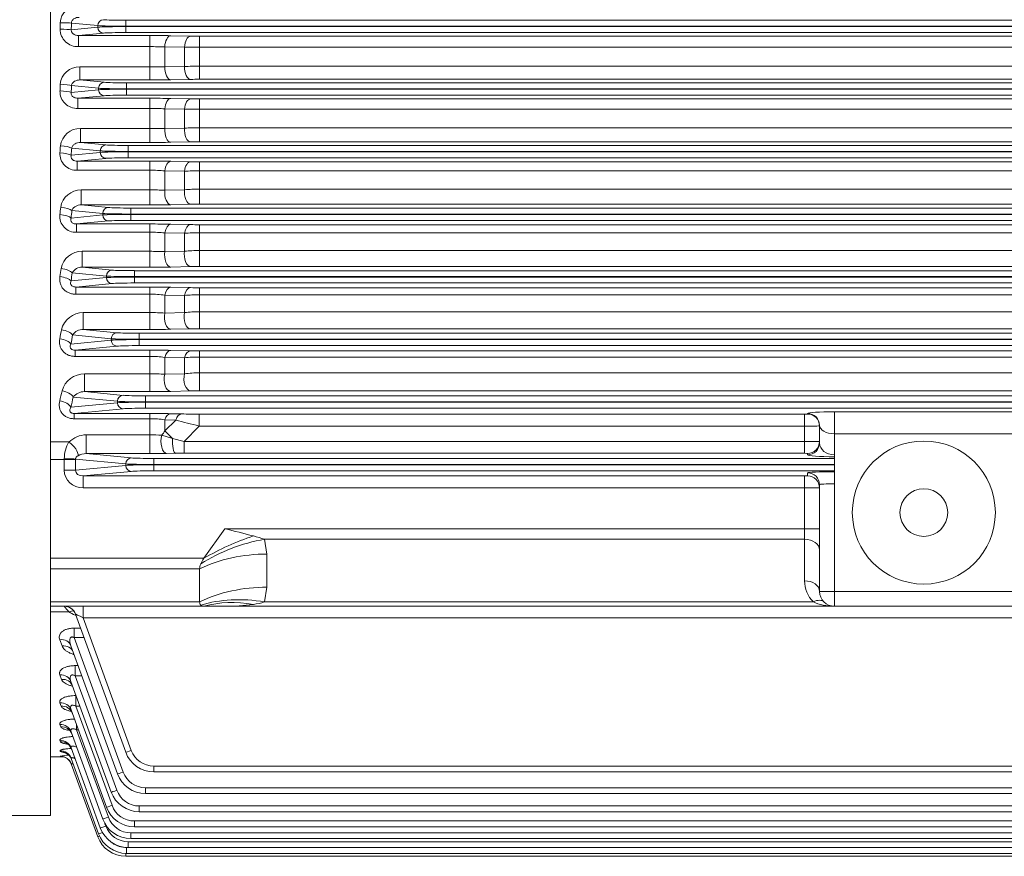
# Model space of a CAD drawing. Units: millimetres. Extents: x 45507 to 49368, y -626 to 2104.
# Drawn here: x 46138 to 46468, y 499 to 779 of the extents above; entities that cross this region are included whole.
import ezdxf

# ---------------------------------------------------------------- set-up
doc = ezdxf.new("R2010")
doc.units = ezdxf.units.MM
doc.header["$LTSCALE"] = 5
doc.layers.add('OUTLINE', color=3, linetype='CONTINUOUS', lineweight=20)

msp = doc.modelspace()

# ---------------------------------------------------------------- linework, layer by layer
at = {"layer": 'OUTLINE'}
for p, q in [((46148.46, 1070.76), (46148.46, 512.31)), ((46155.4, 775.86), (46164.29, 776.71)), ((46164.29, 777.22), (46155.43, 778.07)), ((46164.29, 776.71), (46164.29, 777.22)), ((46173.69, 779.03), (46173.69, 774.9)), ((46173.69, 779.03), (46675.23, 779.03)), ((46675.23, 777.03), (46173.69, 777.03)), ((46173.69, 776.89), (46675.23, 776.89)), ((46166.17, 774.71), (46157.83, 773.91)), ((46157.83, 773.91), (46181.78, 773.91)), ((46157.83, 770.18), (46157.83, 773.91)), ((46675.23, 774.9), (46173.69, 774.9)), ((46181.78, 759), (46181.78, 773.91)), ((46188.78, 773.85), (46195.4, 773.71)), ((46198.4, 773.68), (46650.52, 773.68)), ((46198.4, 759.23), (46198.4, 773.68)), ((46181.78, 770.18), (46157.83, 770.18)), ((46186.78, 770.09), (46186.78, 763.39)), ((46193.4, 769.96), (46186.78, 770.09)), ((46193.4, 763.53), (46193.4, 769.96)), ((46650.52, 769.97), (46198.4, 769.97)), ((46158.26, 763.37), (46181.78, 763.37)), ((46158.26, 759), (46158.26, 763.37)), ((46186.78, 763.39), (46193.4, 763.53)), ((46198.4, 763.61), (46650.52, 763.61)), ((46164.57, 756.22), (46155.48, 757.09)), ((46158.26, 759), (46166.45, 758.21)), ((46181.78, 759), (46158.26, 759)), ((46173.96, 753.9), (46173.96, 758.03)), ((46173.96, 758.03), (46674.96, 758.03)), ((46195.4, 759.2), (46188.78, 759.07)), ((46650.52, 759.23), (46198.4, 759.23)), ((46155.38, 754.83), (46164.57, 755.71)), ((46166.45, 753.71), (46157.63, 752.87)), ((46164.57, 755.71), (46164.57, 756.22)), ((46674.96, 756.03), (46173.96, 756.03)), ((46173.96, 755.89), (46674.96, 755.89)), ((46674.96, 753.9), (46173.96, 753.9)), ((46157.63, 752.87), (46181.78, 752.87)), ((46157.63, 752.87), (46157.63, 749.46)), ((46181.78, 738.03), (46181.78, 752.87)), ((46188.78, 752.8), (46195.4, 752.66)), ((46198.4, 738.26), (46198.4, 752.64)), ((46198.4, 752.64), (46650.52, 752.64)), ((46181.78, 749.46), (46157.63, 749.46)), ((46186.78, 749.32), (46186.78, 742.7)), ((46193.4, 749.2), (46186.78, 749.32)), ((46193.4, 742.85), (46193.4, 749.2)), ((46650.52, 749.25), (46198.4, 749.25)), ((46158.49, 742.73), (46181.78, 742.73)), ((46158.49, 738.03), (46158.49, 742.73)), ((46186.78, 742.7), (46193.4, 742.85)), ((46198.4, 742.97), (46650.52, 742.97)), ((46158.49, 738.03), (46167, 737.21)), ((46181.78, 738.03), (46158.49, 738.03)), ((46174.52, 737.03), (46674.4, 737.03)), ((46174.52, 732.9), (46174.52, 737.03)), ((46195.4, 738.23), (46188.78, 738.1)), ((46650.52, 738.26), (46198.4, 738.26)), ((46155.36, 733.77), (46165.12, 734.71)), ((46165.12, 735.22), (46155.54, 736.14)), ((46165.12, 734.71), (46165.12, 735.22)), ((46674.4, 735.03), (46174.52, 735.03)), ((46174.52, 734.89), (46674.4, 734.89)), ((46167, 732.71), (46157.42, 731.79)), ((46157.42, 731.79), (46181.78, 731.79)), ((46157.42, 731.79), (46157.42, 728.71)), ((46674.4, 732.9), (46174.52, 732.9)), ((46181.78, 717.09), (46181.78, 731.79)), ((46188.78, 731.72), (46195.4, 731.59)), ((46198.4, 717.32), (46198.4, 731.56)), ((46198.4, 731.56), (46650.52, 731.56)), ((46181.78, 728.71), (46157.42, 728.71)), ((46186.78, 728.53), (46186.78, 722.05)), ((46193.4, 728.41), (46186.78, 728.53)), ((46193.4, 722.19), (46193.4, 728.41)), ((46650.52, 728.51), (46198.4, 728.51)), ((46158.76, 722.11), (46181.78, 722.11)), ((46158.76, 717.09), (46158.76, 722.11)), ((46186.78, 722.05), (46193.4, 722.19)), ((46198.4, 722.36), (46650.52, 722.36)), ((46158.76, 717.09), (46167.87, 716.21)), ((46181.78, 717.09), (46158.76, 717.09)), ((46195.4, 717.29), (46188.78, 717.16)), ((46650.52, 717.32), (46198.4, 717.32)), ((46155.34, 712.69), (46165.99, 713.71)), ((46165.99, 714.22), (46155.61, 715.21)), ((46165.99, 713.71), (46165.99, 714.22)), ((46175.39, 716.03), (46673.53, 716.03)), ((46175.39, 711.9), (46175.39, 716.03)), ((46673.53, 714.03), (46175.39, 714.03)), ((46175.39, 713.89), (46673.53, 713.89)), ((46167.87, 711.71), (46157.21, 710.69)), ((46157.21, 710.69), (46181.78, 710.69)), ((46157.21, 710.69), (46157.21, 707.94)), ((46673.53, 711.9), (46175.39, 711.9)), ((46181.78, 696.18), (46181.78, 710.69)), ((46188.78, 710.62), (46195.4, 710.48)), ((46198.4, 696.41), (46198.4, 710.45)), ((46198.4, 710.45), (46650.52, 710.45)), ((46181.78, 707.94), (46157.21, 707.94)), ((46186.78, 707.71), (46186.78, 701.42)), ((46193.4, 707.58), (46186.78, 707.71)), ((46193.4, 701.57), (46193.4, 707.58)), ((46650.52, 707.73), (46198.4, 707.73)), ((46159.06, 701.52), (46181.78, 701.52)), ((46159.06, 696.18), (46159.06, 701.52)), ((46186.78, 701.42), (46193.4, 701.57)), ((46198.4, 701.79), (46650.52, 701.79)), ((46167.2, 693.22), (46155.72, 694.32)), ((46159.06, 696.18), (46169.08, 695.21)), ((46181.78, 696.18), (46159.06, 696.18)), ((46176.6, 695.03), (46672.32, 695.03)), ((46176.6, 690.9), (46176.6, 695.03)), ((46195.4, 696.38), (46188.78, 696.24)), ((46650.52, 696.41), (46198.4, 696.41)), ((46155.33, 691.57), (46167.2, 692.71)), ((46169.08, 690.71), (46156.97, 689.55)), ((46167.2, 692.71), (46167.2, 693.22)), ((46672.32, 693.03), (46176.6, 693.03)), ((46176.6, 692.89), (46672.32, 692.89)), ((46672.32, 690.9), (46176.6, 690.9)), ((46156.97, 689.55), (46181.78, 689.55)), ((46156.97, 689.55), (46156.97, 687.12)), ((46181.78, 675.3), (46181.78, 689.55)), ((46188.78, 689.48), (46195.4, 689.33)), ((46198.4, 675.54), (46198.4, 689.3)), ((46198.4, 689.3), (46650.52, 689.3)), ((46181.78, 687.12), (46156.97, 687.12)), ((46186.78, 686.85), (46186.78, 680.82)), ((46193.4, 686.73), (46186.78, 686.85)), ((46193.4, 680.98), (46193.4, 686.73)), ((46650.52, 686.92), (46198.4, 686.92)), ((46159.42, 680.96), (46181.78, 680.96)), ((46159.42, 675.3), (46159.42, 680.96)), ((46186.78, 680.82), (46193.4, 680.98)), ((46198.4, 681.25), (46650.52, 681.25)), ((46159.42, 675.3), (46170.7, 674.21)), ((46181.78, 675.3), (46159.42, 675.3)), ((46178.21, 674.03), (46670.71, 674.03)), ((46178.21, 669.9), (46178.21, 674.03)), ((46195.4, 675.51), (46188.78, 675.37)), ((46650.52, 675.54), (46198.4, 675.54)), ((46155.31, 670.41), (46168.82, 671.71)), ((46168.82, 672.22), (46155.86, 673.46)), ((46168.82, 671.71), (46168.82, 672.22)), ((46670.71, 672.03), (46178.21, 672.03)), ((46178.21, 671.89), (46670.71, 671.89)), ((46170.7, 669.71), (46156.71, 668.37)), ((46156.71, 668.37), (46181.78, 668.37)), ((46156.71, 668.37), (46156.71, 666.27)), ((46670.71, 669.9), (46178.21, 669.9)), ((46181.78, 654.46), (46181.78, 668.37)), ((46188.78, 668.29), (46195.4, 668.14)), ((46198.4, 654.71), (46198.4, 668.11)), ((46198.4, 668.11), (46650.52, 668.11)), ((46181.78, 666.27), (46156.71, 666.27)), ((46186.78, 665.95), (46186.78, 660.26)), ((46193.4, 665.82), (46186.78, 665.95)), ((46193.4, 660.44), (46193.4, 665.82)), ((46650.52, 666.06), (46198.4, 666.06)), ((46198.4, 660.75), (46650.52, 660.75)), ((46159.85, 660.44), (46181.78, 660.44)), ((46159.85, 654.46), (46159.85, 660.44)), ((46186.78, 660.26), (46193.4, 660.44)), ((46159.85, 654.46), (46172.8, 653.21)), ((46181.78, 654.46), (46159.85, 654.46)), ((46195.4, 654.68), (46188.78, 654.53)), ((46650.52, 654.71), (46198.4, 654.71)), ((46170.93, 651.22), (46156.05, 652.64)), ((46170.93, 650.71), (46170.93, 651.22)), ((46180.32, 648.9), (46180.32, 653.03)), ((46180.32, 653.03), (46668.6, 653.03)), ((46668.6, 651.03), (46180.32, 651.03)), ((46180.32, 650.89), (46668.6, 650.89)), ((46155.28, 649.21), (46170.93, 650.71)), ((46172.8, 648.71), (46156.4, 647.14)), ((46668.6, 648.9), (46180.32, 648.9)), ((46411.46, 582.46), (46411.46, 647.68)), ((46411.46, 647.68), (46471.46, 647.68)), ((46156.4, 647.14), (46181.78, 647.14)), ((46156.4, 647.14), (46156.4, 645.36)), ((46181.78, 645.36), (46156.4, 645.36)), ((46181.78, 633.67), (46181.78, 647.14)), ((46186.78, 645), (46186.78, 641.28)), ((46190.46, 644.93), (46186.78, 645)), ((46186.78, 641.28), (46190.46, 644.93)), ((46188.78, 647.06), (46192.46, 646.97)), ((46198.26, 646.91), (46401.46, 646.91)), ((46198.26, 642.91), (46198.26, 646.91)), ((46401.46, 633.77), (46401.46, 646.91)), ((46402.46, 646.94), (46402.46, 647.12)), ((46186.78, 641.28), (46189.35, 638.72)), ((46198.26, 642.91), (46193.23, 637.77)), ((46401.46, 642.91), (46198.26, 642.91)), ((46406.46, 637.23), (46406.46, 643.13)), ((46160.41, 639.97), (46181.78, 639.97)), ((46160.41, 633.67), (46160.41, 639.97)), ((46185.76, 639.84), (46189.35, 638.72)), ((46189.35, 638.72), (46193.23, 637.77)), ((46193.23, 637.77), (46401.46, 637.77)), ((46193.23, 633.77), (46193.23, 637.77)), ((46471.46, 640.31), (46411.46, 640.31)), ((46148.46, 637.56), (46154.61, 637.56)), ((46156.81, 631.69), (46148.46, 631.69)), ((46153.05, 628.09), (46153.05, 631.69)), ((46173.67, 630.22), (46156.81, 631.83)), ((46156.81, 631.69), (46156.81, 628.09)), ((46160.41, 633.67), (46175.55, 632.21)), ((46181.78, 633.67), (46160.41, 633.67)), ((46183.07, 632.03), (46411.46, 632.03)), ((46183.07, 632.03), (46183.07, 627.9)), ((46190.32, 633.76), (46187.35, 633.72)), ((46193.23, 633.77), (46190.32, 633.76)), ((46401.46, 633.77), (46193.23, 633.77)), ((46402.46, 633.23), (46402.46, 633.73)), ((46156.81, 628.09), (46153.05, 628.09)), ((46156.81, 628.09), (46173.67, 629.71)), ((46175.55, 627.71), (46159.36, 626.16)), ((46173.67, 629.71), (46173.67, 630.22)), ((46411.46, 630.03), (46183.07, 630.03)), ((46183.07, 629.89), (46411.46, 629.89)), ((46411.46, 627.9), (46183.07, 627.9)), ((46159.36, 626.16), (46401.46, 626.16)), ((46159.36, 626.16), (46159.36, 622.16)), ((46401.46, 591), (46401.46, 626.16)), ((46402.46, 626.19), (46402.46, 627.24)), ((46401.46, 622.16), (46159.36, 622.16)), ((46406.46, 587.46), (46406.46, 623.24)), ((46206.92, 608.45), (46199.92, 598.55)), ((46206.92, 608.45), (46406.46, 608.45)), ((46220.29, 604.92), (46221.07, 599.97)), ((46401.46, 604.92), (46220.29, 604.92)), ((46148.46, 598.55), (46199.92, 598.55)), ((46221.07, 599.97), (46221.07, 588.88)), ((46198.46, 595.02), (46148.46, 595.02)), ((46198.46, 595.02), (46198.46, 583.93)), ((46221.07, 588.88), (46220.29, 583.93)), ((46406.46, 587.46), (46476.46, 587.46)), ((46148.46, 583.93), (46198.46, 583.93)), ((46700.46, 582.46), (46148.46, 582.46)), ((46153.05, 582.46), (46153.05, 582.46)), ((46159.36, 578.6), (46159.36, 582.46)), ((46220.29, 583.93), (46404.39, 583.93)), ((46154.61, 580.56), (46148.46, 580.56)), ((46173.67, 533.51), (46156.81, 579.83)), ((46159.36, 578.6), (46175.55, 534.12)), ((46689.56, 578.6), (46159.36, 578.6)), ((46156.4, 575.12), (46158.52, 575.12)), ((46156.4, 571.94), (46156.4, 575.12)), ((46156.4, 571.94), (46172.8, 526.86)), ((46159.68, 571.94), (46156.4, 571.94)), ((46152.3, 569.15), (46151.52, 571.24)), ((46170.93, 526.25), (46155.28, 569.23)), ((46156.71, 562.54), (46157.72, 562.54)), ((46156.71, 559.15), (46156.71, 562.54)), ((46152.1, 557.94), (46151.55, 559.43)), ((46156.71, 559.15), (46170.7, 520.73)), ((46158.95, 559.15), (46156.71, 559.15)), ((46168.82, 520.12), (46155.31, 557.23)), ((46156.97, 552.49), (46157.03, 552.49)), ((46156.97, 548.95), (46156.97, 552.49)), ((46151.96, 548.99), (46151.57, 550.05)), ((46156.97, 548.95), (46169.08, 515.69)), ((46158.32, 548.95), (46156.97, 548.95)), ((46167.2, 515.08), (46155.33, 547.7)), ((46151.86, 542.07), (46151.58, 542.8)), ((46157.21, 540.99), (46157.21, 542.53)), ((46165.99, 511.09), (46155.34, 540.34)), ((46157.21, 540.99), (46167.87, 511.7)), ((46157.77, 540.99), (46157.21, 540.99)), ((46151.78, 537.01), (46151.6, 537.49)), ((46148.46, 531.96), (46152.78, 531.96)), ((46151.72, 533.72), (46151.62, 533.99)), ((46151.68, 532.13), (46151.64, 532.22)), ((46165.12, 508.12), (46155.36, 534.95)), ((46164.57, 506.15), (46155.38, 531.39)), ((46164.29, 505.17), (46155.4, 529.59)), ((46183.07, 528.86), (46665.85, 528.86)), ((46183.07, 526.93), (46183.07, 528.86)), ((46665.85, 526.93), (46183.07, 526.93)), ((46180.32, 521.6), (46668.6, 521.6)), ((46180.32, 521.6), (46180.32, 519.67)), ((46668.6, 519.67), (46180.32, 519.67)), ((46178.21, 515.47), (46670.71, 515.47)), ((46178.21, 515.47), (46178.21, 513.54)), ((45962.03, 512.31), (46148.46, 512.31)), ((46670.71, 513.54), (46178.21, 513.54)), ((46166.71, 509.53), (46167, 508.73)), ((46176.6, 510.43), (46672.32, 510.43)), ((46176.6, 510.43), (46176.6, 508.5)), ((46175.39, 506.44), (46673.53, 506.44)), ((46175.39, 506.44), (46175.39, 504.51)), ((46672.32, 508.5), (46176.6, 508.5)), ((46174.52, 503.47), (46674.4, 503.47)), ((46174.52, 503.47), (46174.52, 501.54)), ((46673.53, 504.51), (46175.39, 504.51)), ((46173.69, 498.59), (46173.69, 499.57)), ((46173.96, 501.5), (46674.96, 501.5)), ((46173.96, 501.5), (46173.96, 499.57)), ((46674.96, 499.57), (46173.96, 499.57)), ((46674.4, 501.54), (46174.52, 501.54)), ((46675.23, 498.59), (46173.69, 498.59))]:
    msp.add_line(p, q, dxfattribs=at)
for radius in [24, 8]:
    msp.add_circle((46441.46, 613.89), radius, dxfattribs=at)
for centre, radius, start, end in [((46157.82, 777.9), 6.15, 87.9458, 177.1078), ((46157.6, 776.14), 5.96, 180.9605, 272.228), ((46182, 424.87), 349.04, 88.8868, 90.0359), ((46198.33, 926.35), 152.67, 268.8983, 270.0242), ((46181.89, 650.12), 120.06, 87.6671, 90.0538), ((46198.28, -352.27), 1122.24, 89.99385, 90.24912), ((46158.06, 757.02), 6.36, 88.2153, 175.1291), ((46181.91, 1479.83), 716.45, 269.98969, 270.38955), ((46198.29, 614.12), 149.49, 89.9596, 91.8763), ((46181.93, 1116.57), 357.57, 269.9759, 271.0976), ((46198.3, 609.11), 150.11, 89.9642, 91.1093), ((46157.34, 755.18), 5.73, 178.5147, 272.8289), ((46182, 407.98), 344.88, 88.8734, 90.0364), ((46198.33, 903.43), 150.79, 268.8846, 270.0245), ((46181.89, 665.16), 84.3, 86.6772, 90.0773), ((46198.25, 537.94), 211.31, 89.9609, 91.3168), ((46158.33, 736.13), 6.6, 88.5776, 173.0722), ((46181.98, 267.07), 475.66, 89.4218, 90.0241), ((46198.29, 647.58), 95.39, 89.9376, 92.9421), ((46181.93, 1092.63), 354.6, 269.9756, 271.1068), ((46198.3, 589.43), 148.83, 89.9639, 91.1189), ((46157.11, 734.23), 5.52, 176.1415, 273.2243), ((46182, 393.51), 338.28, 88.8516, 90.0372), ((46198.33, 879.37), 147.81, 268.8621, 270.025), ((46181.89, 663.92), 64.79, 85.6752, 90.1008), ((46198.25, 611.63), 116.88, 89.9284, 92.3802), ((46158.65, 715.23), 6.88, 89.1054, 170.8305), ((46181.96, 542.06), 180.05, 88.4666, 90.0579), ((46198.3, 652.34), 70.03, 89.916, 94.0104), ((46181.93, 1066.24), 349.15, 269.9752, 271.124), ((46198.3, 570.86), 146.46, 89.9633, 91.137), ((46156.89, 713.26), 5.34, 173.7809, 273.4133), ((46182, 381.58), 329.11, 88.8197, 90.0384), ((46198.33, 854.11), 143.66, 268.8292, 270.0258), ((46181.89, 655.44), 52.49, 84.6592, 90.1243), ((46198.25, 626.79), 80.94, 89.8966, 93.4381), ((46158.98, 694.37), 7.15, 89.3536, 168.8123), ((46181.96, 589.8), 111.72, 87.5261, 90.0911), ((46198.3, 646.48), 55.31, 89.895, 95.0815), ((46158.89, 692.55), 3.63, 87.364, 150.818), ((46181.93, 1037.27), 341.09, 269.9745, 271.1504), ((46198.3, 553.46), 142.96, 89.9624, 91.1649), ((46182, 372.4), 317.15, 88.7754, 90.0401), ((46198.33, 827.54), 138.24, 268.7833, 270.0268), ((46181.89, 643.11), 44.02, 83.6262, 90.1476), ((46198.25, 624.89), 62.03, 89.8658, 94.4889), ((46159.4, 673.46), 7.51, 89.8545, 166.4407), ((46181.96, 599.53), 81.43, 86.6034, 90.1235), ((46198.3, 635.55), 45.69, 89.8747, 96.1562), ((46159.29, 671.19), 4.11, 88.2144, 146.4464), ((46181.93, 1005.51), 330.21, 269.9735, 271.1882), ((46198.3, 537.32), 138.22, 89.9611, 91.2048), ((46182.01, 366.87), 301.5, 88.7134, 90.0438), ((46198.33, 799.52), 131.41, 268.7201, 270.0282), ((46181.89, 628.4), 37.87, 82.5785, 90.1631), ((46198.25, 615.67), 50.39, 89.8361, 95.53), ((46198.3, 621.83), 38.92, 89.8552, 97.2358), ((46159.89, 652.54), 7.9, 90.2622, 164.0024), ((46181.96, 596.03), 64.41, 85.7034, 90.1549), ((46159.82, 649.64), 4.82, 89.6156, 141.4479), ((46181.93, 971.34), 316.88, 269.9735, 271.2392), ((46198.3, 522.59), 132.12, 89.9594, 91.2604), ((46182.01, 364.27), 282.87, 88.6293, 90.0473), ((46181.89, 612.3), 33.07, 81.4916, 90.1858), ((46282.45, 984.28), 351.6, 254.8332, 256.1464), ((46197.85, 887.99), 241.08, 268.7192, 270.098), ((46176.02, 647.82), 12.59, 320.7016, 328.7535), ((46160.6, 631.34), 8.63, 91.2535, 133.9503), ((46181.86, 583.14), 56.83, 86.0701, 90.0846), ((46163.92, 631.95), 10.87, 148.9318, 180.0968), ((46160.49, 627.91), 5.76, 90.8034, 119.39), ((46181.86, 946.31), 312.65, 269.9862, 271.0071), ((45903.6, -620.8), 1266.13, 75.69207, 76.13876), ((46203.2, 554.74), 53.01, 71.1993, 75.4725), ((46411.46, 591), 10, 180, 225), ((46411.46, 587.46), 5, 180, 270), ((46181.8, 604.48), 36.22, 217.4446, 221.333), ((46153.05, 578.46), 4, 20, 90), ((46207.2, 653.06), 70.6, 269.7783, 277.5704), ((46213.77, 604.11), 21.21, 277.3983, 287.896), ((46160.38, 589.32), 10.49, 236.6291, 249.2921), ((46156.48, 499.4), 33.17, 93.3719, 98.3846), ((46155.98, 581.28), 49.34, 264.9992, 265.7097), ((46156.57, 550.14), 17.12, 253.5405, 258.3491), ((46183.07, 536.93), 10, 200, 270), ((46183.07, 536.86), 8, 200, 270), ((46180.32, 529.67), 10, 200, 270), ((46180.32, 529.6), 8, 200, 270), ((46178.21, 523.54), 10, 200, 270), ((46178.21, 523.47), 8, 200, 270), ((46176.6, 518.43), 8, 200, 270), ((46176.6, 518.5), 10, 200, 270), ((46175.39, 514.51), 10, 200, 270), ((46175.39, 514.44), 8, 200, 270), ((46173.96, 509.57), 10, 200, 270), ((46174.52, 511.54), 10, 200, 270), ((46174.52, 511.47), 8, 200, 270), ((46173.69, 508.59), 10, 200, 270), ((46173.96, 509.5), 8, 233.4738, 270)]:
    msp.add_arc(centre, radius, start, end, dxfattribs=at)
for centre, major_axis, ratio, start_param, end_param in [((46057.29, 787.46), (0, -255.5), 0.369668, 1.526059, 1.534574), ((46151.68, 778.07), (4, -0.05), 0.036212, 0.349305, 1.571274), ((46061.05, 787.46), (0, -259.5), 0.363971, 1.526059, 1.534574), ((46166.17, 777.22), (0.19, 1.99), 0.939187, 0.101803, 1.660663), ((46173.69, 777.31), (-10, 0), 0.027937, 0.349066, 1.570796), ((46173.69, 776.62), (-10, 0), 0.027937, 4.712389, 5.934119), ((46166.17, 776.71), (-0.19, 1.99), 0.939187, 1.48093, 3.039789), ((46173.69, 779.31), (-8, 0), 0.034921, 0.349066, 1.570796), ((46151.64, 775.86), (4, -0.07), 0.044716, 0.34943, 1.571525), ((46173.69, 774.62), (-8, 0), 0.034921, 4.712389, 5.934119), ((46188.78, 769.85), (0.08, 4), 0.501701, 0.040355, 1.521701), ((46195.4, 769.71), (0.08, 4), 0.501762, 0.040357, 1.520353), ((46188.78, 763.06), (0.08, -4), 0.500369, 4.620162, 6.242866), ((46195.4, 763.2), (0.08, -4), 0.50039, 4.619379, 6.242865), ((46057.92, 787.46), (0, -255.5), 0.369668, 1.444705, 1.453473), ((46151.72, 757.09), (4, -0.17), 0.116948, 0.351582, 1.575813), ((46061.68, 787.46), (0, -259.5), 0.363971, 1.444705, 1.453473), ((46166.45, 756.22), (-0.19, -1.99), 0.939187, 3.243396, 4.802256), ((46173.96, 758.31), (-8, 0), 0.034921, 0.349066, 1.570796), ((46151.62, 754.83), (4, -0.18), 0.125626, 0.351974, 1.576592), ((46173.96, 756.31), (-10, 0), 0.027937, 0.349066, 1.570796), ((46173.96, 755.62), (-10, 0), 0.027937, 4.712389, 5.934119), ((46166.45, 755.71), (0.19, -1.99), 0.939187, 4.622522, 6.181382), ((46173.96, 753.62), (8, 0), 0.034921, 1.570796, 2.792527), ((46188.78, 748.8), (0.08, 4), 0.506198, 0.040478, 1.450821), ((46195.4, 748.67), (0.08, 4), 0.506399, 0.040484, 1.44839), ((46188.78, 742.09), (0.08, -4), 0.503498, 4.549009, 6.242781), ((46195.4, 742.23), (0.08, -4), 0.503615, 4.547145, 6.242778), ((46059.19, 787.46), (0, -255.5), 0.369669, 1.362395, 1.371689), ((46151.78, 736.14), (3.99, -0.29), 0.197284, 0.356372, 1.585284), ((46167, 735.22), (-0.19, -1.99), 0.939187, 3.243396, 4.802256), ((46174.52, 737.31), (-8, 0), 0.034921, 0.349066, 1.570796), ((46151.6, 733.77), (3.99, -0.31), 0.206311, 0.35708, 1.586675), ((46062.95, 787.46), (0, -259.5), 0.36397, 1.362396, 1.371689), ((46174.52, 735.31), (-10, 0), 0.027937, 0.349066, 1.570796), ((46174.52, 734.62), (-10, 0), 0.027937, 4.712389, 5.934119), ((46167, 734.71), (0.19, -1.99), 0.939187, 4.622522, 6.181382), ((46174.52, 732.62), (-8, 0), 0.034921, 4.712389, 5.934119), ((46188.78, 727.73), (0.08, 4), 0.513472, 0.040682, 1.379313), ((46195.4, 727.59), (0.08, 4), 0.513907, 0.040694, 1.375765), ((46188.78, 721.15), (0.08, -4), 0.509328, 4.47703, 6.24262), ((46195.4, 721.29), (0.08, -4), 0.509629, 4.474051, 6.242612), ((46061.14, 787.46), (0, -255.5), 0.369668, 1.278506, 1.288639), ((46151.58, 712.69), (3.98, -0.44), 0.286574, 0.365047, 1.602172), ((46151.86, 715.21), (3.98, -0.42), 0.277009, 0.36393, 1.600016), ((46064.9, 787.46), (0, -259.5), 0.36397, 1.278506, 1.288639), ((46167.87, 714.22), (-0.19, -1.99), 0.939187, 3.243396, 4.802256), ((46175.39, 714.31), (-10, 0), 0.027937, 0.349066, 1.570796), ((46175.39, 713.62), (-10, 0), 0.027937, 4.712389, 5.934119), ((46167.87, 713.71), (0.19, -1.99), 0.939187, 4.622522, 6.181382), ((46175.39, 716.31), (-8, 0), 0.034921, 0.349066, 1.570796), ((46175.39, 711.62), (8, 0), 0.034921, 1.570796, 2.792527), ((46188.78, 706.62), (0.09, 4), 0.523873, 0.040983, 1.306786), ((46195.4, 706.48), (0.09, 4), 0.524662, 0.041007, 1.302067), ((46188.78, 700.24), (0.08, -4), 0.518161, 4.403802, 6.242369), ((46195.4, 700.38), (0.08, -4), 0.518754, 4.399652, 6.242352), ((46063.8, 787.46), (0, -255.5), 0.369668, 1.192299, 1.20366), ((46151.96, 694.32), (3.96, -0.55), 0.355919, 0.374692, 1.620574), ((46067.56, 787.46), (0, -259.5), 0.36397, 1.192299, 1.20366), ((46169.08, 693.22), (-0.19, -1.99), 0.939187, 3.243396, 4.802256), ((46176.6, 695.31), (-8, 0), 0.034921, 0.349066, 1.570796), ((46151.57, 691.57), (3.96, -0.57), 0.366227, 0.37638, 1.623755), ((46176.6, 693.31), (10, 0), 0.027937, 3.490659, 4.712389), ((46176.6, 692.62), (-10, 0), 0.027937, 4.712389, 5.934119), ((46169.08, 692.71), (0.19, -1.99), 0.939187, 4.622522, 6.181382), ((46176.6, 690.62), (8, 0), 0.034921, 1.570796, 2.792527), ((46188.78, 685.48), (0.09, 4), 0.537952, 0.041412, 1.232802), ((46195.4, 685.33), (0.09, 4), 0.539254, 0.041453, 1.226834), ((46188.78, 679.37), (0.09, -4), 0.530485, 4.328833, 6.242004), ((46195.4, 679.51), (0.09, -4), 0.53151, 4.323432, 6.241973), ((46067.25, 787.46), (0, -255.5), 0.369668, 1.102851, 1.115951), ((46152.1, 673.46), (3.94, -0.7), 0.433813, 0.389363, 1.647861), ((46170.7, 672.22), (-0.19, -1.99), 0.939187, 3.243396, 4.802256), ((46178.21, 674.31), (-8, 0), 0.034921, 0.349066, 1.570796), ((46151.55, 670.41), (3.93, -0.72), 0.445095, 0.391894, 1.652487), ((46071.01, 787.46), (0, -259.5), 0.36397, 1.102851, 1.115951), ((46178.21, 672.31), (-10, 0), 0.027937, 0.349066, 1.570796), ((46178.21, 671.62), (-10, 0), 0.027937, 4.712389, 5.934119), ((46170.7, 671.71), (0.19, -1.99), 0.939187, 4.622522, 6.181382), ((46178.21, 669.62), (-8, 0), 0.034921, 4.712389, 5.934119), ((46188.78, 664.3), (0.09, 4), 0.556555, 0.042019, 1.156851), ((46195.4, 664.14), (0.09, 4), 0.558596, 0.042088, 1.149525), ((46188.78, 658.53), (0.09, -4), 0.547053, 4.251525, 6.241482), ((46195.4, 658.68), (0.09, -4), 0.548708, 4.244754, 6.241428), ((46071.59, 787.46), (0, -255.5), 0.369668, 1.008928, 1.024483), ((46152.3, 652.64), (3.91, -0.86), 0.510494, 0.409066, 1.683297), ((46151.52, 649.21), (3.9, -0.89), 0.523026, 0.412917, 1.690073), ((46075.35, 787.46), (0, -259.5), 0.36397, 1.008928, 1.024483), ((46172.8, 651.22), (-0.19, -1.99), 0.939187, 3.243396, 4.802256), ((46180.32, 651.31), (-10, 0), 0.027937, 0.349066, 1.570796), ((46180.32, 650.62), (-10, 0), 0.027937, 4.712389, 5.934119), ((46180.32, 653.31), (-8, 0), 0.034921, 0.349066, 1.570796), ((46172.8, 650.71), (0.19, -1.99), 0.939187, 4.622522, 6.181382), ((46180.32, 648.62), (-8, 0), 0.034921, 4.712389, 5.934119), ((46411.46, 647.12), (-9, 0), 0.06125, 4.712389, 6.283185), ((46188.78, 643.06), (0.1, 4), 0.580987, 0.042892, 1.078318), ((46192.46, 642.97), (0.1, 4), 0.582702, 0.042957, 1.073442), ((46401.46, 646.94), (-1, 0), 0.034921, 1.570796, 3.141593), ((46402.46, 643.13), (4, 0), 0.999391, 0, 1.570796), ((46402.46, 642.94), (4, 0), 0.999391, 0, 1.570796), ((46401.46, 642.94), (5, 0), 0.006984, 4.712389, 6.283185), ((46411.46, 643.13), (5, 0), 0.562692, 3.141593, 4.712389), ((46187.35, 637.71), (0.07, -4), 0.460833, 4.143232, 6.243851), ((46190.32, 637.75), (0.04, -4), 0.247976, 4.466012, 6.247153), ((46401.46, 637.73), (-5, 0), 0.006984, 3.141593, 4.712389), ((46402.46, 637.73), (-4, 0), 0.999391, 1.570796, 3.141593), ((46154.61, 635.21), (2.79, -2.87), 0.450707, 0.340735, 2.005117), ((46402.46, 637.23), (-4, 0), 0.999391, 1.570796, 3.141593), ((46411.46, 637.23), (-5, 0), 0.795859, 0, 1.570796), ((46155.23, 631.69), (0, 10), 0.218382, 1.546931, 1.570796), ((46153.05, 631.83), (4, -0.03), 0.023862, 0.34917, 1.571004), ((46158.99, 631.69), (0, 6), 0.36397, 1.546931, 1.570796), ((46175.55, 630.22), (0.19, 1.99), 0.939187, 0.101803, 1.660663), ((46183.07, 632.31), (-8, 0), 0.034921, 0.349066, 1.570796), ((46401.46, 633.73), (1, 0), 0.034921, 0, 1.570796), ((46411.46, 633.23), (9, 0), 0.068287, 3.141593, 4.712389), ((46159.43, 628.16), (6.36, 0.61), 0.939187, 3.051726, 4.610586), ((46159.43, 628.16), (2.62, 0.25), 0.759949, 3.051726, 4.610586), ((46183.07, 630.31), (-10, 0), 0.027937, 0.349066, 1.570796), ((46183.07, 629.62), (-10, 0), 0.027937, 4.712389, 5.934119), ((46175.55, 629.71), (-0.19, 1.99), 0.939187, 1.48093, 3.039789), ((46183.07, 627.62), (8, 0), 0.034921, 1.570796, 2.792527), ((46401.46, 626.19), (-1, 0), 0.034921, 1.570796, 3.141593), ((46411.46, 627.24), (-9, 0), 0.034921, 4.712389, 6.283185), ((46402.46, 623.24), (4, 0), 0.999391, 0, 1.570796), ((46402.46, 622.2), (4, 0), 0.999391, 0, 1.570796), ((46401.46, 622.2), (5, 0), 0.006984, 4.712389, 6.283185), ((46411.46, 623.24), (5, 0), 0.062857, 1.570796, 3.141593), ((46220.29, 576.63), (-37.95, -12.66), 0.688227, 4.48676, 5.069688), ((46216.5, 586.83), (-36.72, -15.86), 0.449259, 4.520679, 4.979736), ((46401.46, 601.38), (5, 0), 0.707107, 0, 1.570796), ((46221.07, 571.68), (-40, 0), 0.707107, 4.712389, 5.312983), ((46203.46, 598.55), (-4.62, -4.62), 0.414214, 5.105088, 5.490757), ((46203.46, 598.55), (-4.62, -4.62), 0.414214, 5.490757, 5.890486), ((46221.07, 560.59), (-40, 0), 0.707107, 4.712389, 5.312983), ((46401.46, 587.46), (5, 0), 0.707107, 0, 1.570796), ((46220.29, 555.64), (-37.95, 12.66), 0.688227, 4.938018, 5.520947), ((46153.05, 578.46), (-3.76, -1.37), 0.999678, 3.417176, 4.363427), ((46203.46, 587.46), (4.62, 4.62), 0.414214, 2.748894, 3.148623), ((46203.46, 587.46), (-4.62, -4.62), 0.414214, 0.00703, 0.392699), ((46216.5, 548), (-31.41, 24.77), 0.820135, 5.286531, 5.745587), ((46404.39, 580.39), (3.54, 3.54), 0.57735, 0, 1.047198), ((46411.46, 587.46), (10, 0), 0.5, 3.926991, 4.712389), ((46154.61, 577.32), (-2.3, -3.27), 0.622071, 3.410796, 3.988681), ((46153.05, 578.46), (-3.76, -1.37), 0.999678, 3.141593, 3.417176), ((46159.43, 578.46), (2.63, -1.37), 0.029889, 1.615421, 3.174281), ((46151.52, 567.86), (3.76, 1.37), 0.830786, 0, 1.277156), ((46152.3, 565.73), (-3.76, -1.37), 0.839567, 3.141593, 4.415823), ((46151.55, 555.86), (3.76, 1.37), 0.880708, 0, 1.260593), ((46152.1, 554.35), (-3.76, -1.37), 0.88706, 3.141593, 4.400091), ((46151.57, 546.33), (3.76, 1.37), 0.920929, 0, 1.247375), ((46151.96, 545.26), (-3.76, -1.37), 0.925494, 3.141593, 4.387475), ((46151.58, 538.97), (3.76, 1.37), 0.952363, 0, 1.237125), ((46151.86, 538.22), (-3.76, -1.37), 0.955563, 3.141593, 4.377679), ((46151.6, 533.58), (3.76, 1.37), 0.975601, 0, 1.229595), ((46151.78, 533.09), (-3.76, -1.37), 0.977713, 3.141593, 4.370505), ((46151.62, 530.02), (3.76, 1.37), 0.991023, 0, 1.224619), ((46151.64, 528.22), (-3.76, -1.37), 0.998867, 3.518148, 4.363687), ((46151.68, 528.13), (-3.76, -1.37), 0.999257, 3.516576, 4.363562), ((46151.72, 529.75), (-3.76, -1.37), 0.992225, 3.141593, 4.365824), ((46175.55, 534.19), (-1.88, -0.68), 0.032797, 0, 1.55886), ((46151.68, 528.13), (3.76, 1.37), 0.999257, 0, 0.443058), ((46151.64, 528.22), (-3.76, -1.37), 0.998867, 3.141593, 3.518148), ((46151.68, 528.13), (-3.76, -1.37), 0.999257, 3.141593, 3.516576), ((46172.8, 526.93), (1.88, 0.68), 0.032797, 3.141593, 4.700452), ((46170.7, 520.8), (1.88, 0.68), 0.032797, 3.141593, 4.700452), ((46169.08, 515.76), (1.88, 0.68), 0.032797, 3.141593, 4.700452), ((46167.87, 511.77), (1.88, 0.68), 0.032797, 3.141593, 4.700452), ((46166.45, 506.83), (1.88, 0.68), 0.032797, 3.141593, 4.379956), ((46167, 508.8), (1.88, 0.68), 0.032797, 3.141593, 4.700452), ((46166.17, 505.85), (-1.88, -0.68), 0.032797, 0, 0.8171)]:
    msp.add_ellipse(centre, major_axis=major_axis, ratio=ratio, start_param=start_param, end_param=end_param, dxfattribs=at)
for points, knots in [([(46158.04, 779.99), (46157.75, 780), (46157.47, 779.97), (46156.91, 779.83), (46156.64, 779.73), (46156.26, 779.5), (46156.14, 779.41), (46155.92, 779.2), (46155.82, 779.09), (46155.64, 778.83), (46155.57, 778.69), (46155.47, 778.39), (46155.44, 778.23), (46155.43, 778.07)], [0, 0, 0, 0, 0.25, 0.25, 0.5, 0.5, 0.625, 0.625, 0.75, 0.75, 0.875, 0.875, 1, 1, 1, 1]), ([(46155.4, 775.86), (46155.39, 775.71), (46155.4, 775.55), (46155.47, 775.25), (46155.53, 775.11), (46155.76, 774.71), (46155.98, 774.49), (46156.35, 774.25), (46156.48, 774.19), (46156.74, 774.08), (46156.87, 774.03), (46157.28, 773.93), (46157.56, 773.91), (46157.83, 773.91)], [0, 0, 0, 0, 0.125, 0.125, 0.25, 0.25, 0.5, 0.5, 0.625, 0.625, 0.75, 0.75, 1, 1, 1, 1]), ([(46158.26, 759), (46157.95, 759.01), (46157.65, 758.97), (46157.07, 758.83), (46156.79, 758.71), (46156.27, 758.41), (46156.03, 758.21), (46155.75, 757.84), (46155.66, 757.7), (46155.54, 757.41), (46155.5, 757.25), (46155.48, 757.09)], [0, 0, 0, 0, 0.25, 0.25, 0.5, 0.5, 0.75, 0.75, 0.875, 0.875, 1, 1, 1, 1]), ([(46155.38, 754.83), (46155.36, 754.69), (46155.35, 754.55), (46155.38, 754.27), (46155.42, 754.12), (46155.54, 753.85), (46155.62, 753.72), (46155.81, 753.49), (46155.92, 753.39), (46156.16, 753.22), (46156.29, 753.15), (46156.55, 753.03), (46156.69, 752.99), (46157.09, 752.89), (46157.36, 752.86), (46157.63, 752.87)], [0, 0, 0, 0, 0.125, 0.125, 0.25, 0.25, 0.375, 0.375, 0.5, 0.5, 0.625, 0.625, 0.75, 0.75, 1, 1, 1, 1]), ([(46158.49, 738.03), (46158.16, 738.04), (46157.84, 738), (46157.23, 737.84), (46156.94, 737.72), (46156.54, 737.49), (46156.41, 737.4), (46156.17, 737.21), (46156.06, 737.1), (46155.86, 736.86), (46155.77, 736.73), (46155.63, 736.45), (46155.57, 736.3), (46155.54, 736.14)], [0, 0, 0, 0, 0.25, 0.25, 0.5, 0.5, 0.625, 0.625, 0.75, 0.75, 0.875, 0.875, 1, 1, 1, 1]), ([(46155.36, 733.77), (46155.33, 733.65), (46155.31, 733.53), (46155.31, 733.27), (46155.32, 733.13), (46155.39, 732.87), (46155.45, 732.73), (46155.61, 732.49), (46155.71, 732.38), (46155.94, 732.18), (46156.07, 732.1), (46156.33, 731.97), (46156.47, 731.92), (46156.88, 731.81), (46157.16, 731.79), (46157.42, 731.79)], [0, 0, 0, 0, 0.125, 0.125, 0.25, 0.25, 0.375, 0.375, 0.5, 0.5, 0.625, 0.625, 0.75, 0.75, 1, 1, 1, 1]), ([(46158.76, 717.09), (46158.4, 717.1), (46158.06, 717.05), (46157.57, 716.92), (46157.41, 716.87), (46157.11, 716.74), (46156.96, 716.67), (46156.55, 716.44), (46156.3, 716.24), (46155.98, 715.9), (46155.89, 715.77), (46155.73, 715.51), (46155.66, 715.36), (46155.61, 715.21)], [0, 0, 0, 0, 0.25, 0.25, 0.375, 0.375, 0.5, 0.5, 0.75, 0.75, 0.875, 0.875, 1, 1, 1, 1]), ([(46155.34, 712.69), (46155.31, 712.58), (46155.28, 712.47), (46155.25, 712.24), (46155.24, 712.12), (46155.27, 711.87), (46155.3, 711.74), (46155.38, 711.55), (46155.41, 711.49), (46155.49, 711.37), (46155.54, 711.31), (46155.69, 711.15), (46155.81, 711.05), (46156.08, 710.9), (46156.22, 710.84), (46156.5, 710.75), (46156.65, 710.73), (46156.93, 710.69), (46157.07, 710.69), (46157.21, 710.69)], [0, 0, 0, 0, 0.125, 0.125, 0.25, 0.25, 0.375, 0.375, 0.4375, 0.4375, 0.5, 0.5, 0.625, 0.625, 0.75, 0.75, 0.875, 0.875, 1, 1, 1, 1]), ([(46156.97, 687.12), (46156.57, 687.12), (46156.18, 687.16), (46155.4, 687.3), (46155.01, 687.42), (46154.28, 687.71), (46153.94, 687.9), (46153.46, 688.23), (46153.31, 688.35), (46153.02, 688.61), (46152.75, 688.87), (46152.51, 689.17), (46152.29, 689.48), (46152.19, 689.64), (46151.93, 690.14), (46151.79, 690.48), (46151.59, 691.2), (46151.54, 691.57), (46151.5, 692.31), (46151.51, 692.68), (46151.57, 693.05)], [0, 0, 0, 0, 0.125, 0.125, 0.25, 0.25, 0.375, 0.375, 0.4375, 0.4375, 0.5, 0.5625, 0.5625, 0.625, 0.625, 0.75, 0.75, 0.875, 0.875, 1, 1, 1, 1]), ([(46155.33, 691.57), (46155.24, 691.37), (46155.18, 691.17), (46155.16, 690.83), (46155.17, 690.72), (46155.22, 690.48), (46155.27, 690.36), (46155.41, 690.12), (46155.51, 690.01), (46155.77, 689.82), (46155.92, 689.74), (46156.22, 689.63), (46156.38, 689.6), (46156.68, 689.55), (46156.83, 689.55), (46156.97, 689.55)], [0, 0, 0, 0, 0.25, 0.25, 0.375, 0.375, 0.5, 0.5, 0.625, 0.625, 0.75, 0.75, 0.875, 0.875, 1, 1, 1, 1]), ([(46156.71, 666.27), (46156.3, 666.27), (46155.9, 666.31), (46155.11, 666.46), (46154.72, 666.58), (46154, 666.89), (46153.66, 667.08), (46153.03, 667.54), (46152.76, 667.8), (46152.4, 668.24), (46152.29, 668.39), (46152.09, 668.7), (46152, 668.87), (46151.84, 669.2), (46151.77, 669.36), (46151.66, 669.71), (46151.61, 669.89), (46151.49, 670.42), (46151.45, 670.77), (46151.45, 671.5), (46151.48, 671.86), (46151.55, 672.22)], [0, 0, 0, 0, 0.125, 0.125, 0.25, 0.25, 0.375, 0.375, 0.5, 0.5, 0.5625, 0.5625, 0.625, 0.625, 0.6875, 0.6875, 0.75, 0.75, 0.875, 0.875, 1, 1, 1, 1]), ([(46155.31, 670.41), (46155.21, 670.23), (46155.13, 670.04), (46155.06, 669.73), (46155.05, 669.62), (46155.06, 669.4), (46155.08, 669.29), (46155.14, 669.12), (46155.16, 669.06), (46155.23, 668.95), (46155.27, 668.89), (46155.37, 668.78), (46155.43, 668.73), (46155.57, 668.63), (46155.64, 668.59), (46155.88, 668.47), (46156.06, 668.43), (46156.39, 668.38), (46156.55, 668.37), (46156.71, 668.37)], [0, 0, 0, 0, 0.25, 0.25, 0.375, 0.375, 0.5, 0.5, 0.5625, 0.5625, 0.625, 0.625, 0.6875, 0.6875, 0.75, 0.75, 0.875, 0.875, 1, 1, 1, 1]), ([(46156.4, 645.36), (46155.98, 645.36), (46155.57, 645.4), (46154.96, 645.53), (46154.76, 645.58), (46154.37, 645.7), (46154.19, 645.77), (46153.82, 645.94), (46153.65, 646.03), (46153.31, 646.24), (46153.15, 646.35), (46152.71, 646.71), (46152.45, 646.98), (46152.01, 647.58), (46151.84, 647.9), (46151.64, 648.39), (46151.58, 648.56), (46151.49, 648.9), (46151.45, 649.07), (46151.37, 649.59), (46151.36, 649.94), (46151.39, 650.65), (46151.44, 650.99), (46151.52, 651.34)], [0, 0, 0, 0, 0.125, 0.125, 0.1875, 0.1875, 0.25, 0.25, 0.3125, 0.3125, 0.375, 0.375, 0.5, 0.5, 0.625, 0.625, 0.6875, 0.6875, 0.75, 0.75, 0.875, 0.875, 1, 1, 1, 1]), ([(46155.28, 649.21), (46155.16, 649.03), (46155.06, 648.85), (46154.96, 648.56), (46154.93, 648.47), (46154.9, 648.26), (46154.89, 648.16), (46154.92, 647.94), (46154.94, 647.83), (46155.04, 647.66), (46155.07, 647.61), (46155.17, 647.49), (46155.24, 647.44), (46155.38, 647.34), (46155.47, 647.3), (46155.65, 647.23), (46155.75, 647.2), (46155.94, 647.16), (46156.04, 647.15), (46156.22, 647.14), (46156.31, 647.14), (46156.4, 647.14)], [0, 0, 0, 0, 0.25, 0.25, 0.375, 0.375, 0.5, 0.5, 0.625, 0.625, 0.6875, 0.6875, 0.75, 0.75, 0.8125, 0.8125, 0.875, 0.875, 0.9375, 0.9375, 1, 1, 1, 1]), ([(46157.67, 632.93), (46157.58, 632.88), (46157.5, 632.83), (46157.32, 632.71), (46157.24, 632.64), (46157.08, 632.48), (46157, 632.39), (46156.9, 632.22), (46156.87, 632.15), (46156.82, 632), (46156.81, 631.92), (46156.81, 631.83)], [0, 0, 0, 0, 0.25, 0.25, 0.5, 0.5, 0.75, 0.75, 0.875, 0.875, 1, 1, 1, 1]), ([(46151.52, 571.24), (46151.36, 571.68), (46151.32, 572.12), (46151.48, 572.8), (46151.57, 573.02), (46151.77, 573.34), (46151.84, 573.44), (46152.02, 573.65), (46152.12, 573.75), (46152.44, 574.04), (46152.7, 574.22), (46153.3, 574.55), (46153.63, 574.68), (46154.18, 574.85), (46154.37, 574.9), (46154.76, 574.98), (46154.95, 575.01), (46155.56, 575.1), (46155.98, 575.12), (46156.4, 575.12)], [0, 0, 0, 0, 0.25, 0.25, 0.375, 0.375, 0.4375, 0.4375, 0.5, 0.5, 0.625, 0.625, 0.75, 0.75, 0.8125, 0.8125, 0.875, 0.875, 1, 1, 1, 1]), ([(46156.4, 571.94), (46156.31, 571.98), (46156.22, 572.03), (46156.04, 572.09), (46155.94, 572.12), (46155.75, 572.15), (46155.65, 572.16), (46155.47, 572.14), (46155.39, 572.11), (46155.24, 572.02), (46155.18, 571.96), (46155.08, 571.84), (46155.04, 571.76), (46154.94, 571.54), (46154.92, 571.38), (46154.89, 571.05), (46154.9, 570.89), (46154.93, 570.55), (46154.96, 570.39), (46155.06, 569.89), (46155.16, 569.56), (46155.28, 569.23)], [0, 0, 0, 0, 0.0625, 0.0625, 0.125, 0.125, 0.1875, 0.1875, 0.25, 0.25, 0.3125, 0.3125, 0.375, 0.375, 0.5, 0.5, 0.625, 0.625, 0.75, 0.75, 1, 1, 1, 1]), ([(46156.3, 566.28), (46156.21, 566.31), (46156.11, 566.34), (46155.64, 566.49), (46155.27, 566.63), (46154.6, 566.93), (46154.29, 567.1), (46153.73, 567.46), (46153.47, 567.65), (46153.02, 568.05), (46152.83, 568.26), (46152.51, 568.69), (46152.38, 568.92), (46152.3, 569.15)], [0.3442942, 0.3442942, 0.3442942, 0.3442942, 0.375, 0.375, 0.5, 0.5, 0.625, 0.625, 0.75, 0.75, 0.875, 0.875, 1, 1, 1, 1]), ([(46155.89, 567.41), (46155.9, 567.42), (46155.99, 567.35), (46156.04, 567.09), (46156.05, 567.02)], [0.7882372, 0.7882372, 0.7882372, 0.7882372, 0.9512649, 1, 1, 1, 1]), ([(46151.55, 559.43), (46151.48, 559.61), (46151.45, 559.79), (46151.45, 560.07), (46151.46, 560.16), (46151.5, 560.35), (46151.53, 560.44), (46151.65, 560.71), (46151.76, 560.89), (46151.99, 561.15), (46152.08, 561.23), (46152.28, 561.4), (46152.39, 561.48), (46152.75, 561.71), (46153.02, 561.85), (46153.48, 562.03), (46153.65, 562.09), (46153.99, 562.2), (46154.17, 562.24), (46154.53, 562.33), (46154.72, 562.36), (46155.1, 562.43), (46155.3, 562.45), (46155.9, 562.52), (46156.3, 562.54), (46156.71, 562.54)], [0, 0, 0, 0, 0.125, 0.125, 0.1875, 0.1875, 0.25, 0.25, 0.375, 0.375, 0.4375, 0.4375, 0.5, 0.5, 0.625, 0.625, 0.6875, 0.6875, 0.75, 0.75, 0.8125, 0.8125, 0.875, 0.875, 1, 1, 1, 1]), ([(46156.71, 559.15), (46156.55, 559.24), (46156.39, 559.31), (46156.14, 559.38), (46156.05, 559.4), (46155.89, 559.42), (46155.8, 559.42), (46155.64, 559.4), (46155.57, 559.38), (46155.43, 559.32), (46155.37, 559.28), (46155.22, 559.14), (46155.16, 559.02), (46155.08, 558.77), (46155.06, 558.63), (46155.05, 558.35), (46155.06, 558.21), (46155.13, 557.79), (46155.21, 557.51), (46155.31, 557.23)], [0, 0, 0, 0, 0.125, 0.125, 0.1875, 0.1875, 0.25, 0.25, 0.3125, 0.3125, 0.375, 0.375, 0.5, 0.5, 0.625, 0.625, 0.75, 0.75, 1, 1, 1, 1]), ([(46155.83, 555.64), (46155.78, 555.65), (46155.74, 555.67), (46155.32, 555.77), (46154.96, 555.89), (46154.3, 556.13), (46154, 556.26), (46153.45, 556.55), (46153.2, 556.71), (46152.76, 557.03), (46152.58, 557.21), (46152.28, 557.56), (46152.17, 557.75), (46152.1, 557.94)], [0.3589205, 0.3589205, 0.3589205, 0.3589205, 0.375, 0.375, 0.5, 0.5, 0.625, 0.625, 0.75, 0.75, 0.875, 0.875, 1, 1, 1, 1]), ([(46155.41, 556.44), (46155.41, 556.44), (46155.43, 556.42), (46155.6, 556.28), (46155.75, 555.91), (46155.85, 555.69)], [0.7241127, 0.7241127, 0.7241127, 0.7241127, 0.7506046, 0.8721994, 1, 1, 1, 1]), ([(46151.57, 550.05), (46151.51, 550.19), (46151.5, 550.34), (46151.52, 550.56), (46151.54, 550.64), (46151.6, 550.79), (46151.64, 550.86), (46151.79, 551.08), (46151.92, 551.22), (46152.28, 551.5), (46152.5, 551.63), (46153.01, 551.86), (46153.29, 551.97), (46153.93, 552.16), (46154.28, 552.24), (46155.01, 552.37), (46155.39, 552.41), (46156.18, 552.48), (46156.57, 552.49), (46156.97, 552.49)], [0, 0, 0, 0, 0.125, 0.125, 0.1875, 0.1875, 0.25, 0.25, 0.375, 0.375, 0.5, 0.5, 0.625, 0.625, 0.75, 0.75, 0.875, 0.875, 1, 1, 1, 1]), ([(46155.34, 547.22), (46155.18, 547.25), (46155.03, 547.28), (46154.71, 547.36), (46154.54, 547.41), (46154.06, 547.55), (46153.76, 547.66), (46153.36, 547.83), (46153.23, 547.89), (46152.99, 548.01), (46152.88, 548.07), (46152.56, 548.27), (46152.39, 548.4), (46152.12, 548.69), (46152.02, 548.84), (46151.96, 548.99)], [0.3844062, 0.3844062, 0.3844062, 0.3844062, 0.4375, 0.4375, 0.5, 0.5, 0.625, 0.625, 0.6875, 0.6875, 0.75, 0.75, 0.875, 0.875, 1, 1, 1, 1]), ([(46156.97, 548.95), (46156.83, 549.03), (46156.68, 549.09), (46156.38, 549.2), (46156.22, 549.24), (46155.92, 549.28), (46155.77, 549.28), (46155.52, 549.2), (46155.41, 549.14), (46155.27, 548.96), (46155.22, 548.86), (46155.17, 548.65), (46155.16, 548.53), (46155.18, 548.18), (46155.24, 547.94), (46155.33, 547.7)], [0, 0, 0, 0, 0.125, 0.125, 0.25, 0.25, 0.375, 0.375, 0.5, 0.5, 0.625, 0.625, 0.75, 0.75, 1, 1, 1, 1]), ([(46154.91, 547.77), (46154.91, 547.77), (46154.93, 547.76), (46155.1, 547.63), (46155.52, 547.18), (46155.63, 546.74), (46155.68, 546.55)], [0.6727959, 0.6727959, 0.6727959, 0.6727959, 0.7025857, 0.7980391, 0.9257108, 1, 1, 1, 1]), ([(46151.58, 542.8), (46151.54, 542.91), (46151.54, 543.03), (46151.59, 543.2), (46151.62, 543.26), (46151.69, 543.37), (46151.74, 543.43), (46151.92, 543.6), (46152.07, 543.71), (46152.36, 543.86), (46152.47, 543.91), (46152.71, 544.01), (46152.95, 544.1), (46153.24, 544.19), (46153.53, 544.27), (46153.69, 544.31), (46154.18, 544.41), (46154.53, 544.47), (46155.07, 544.54), (46155.26, 544.56), (46155.64, 544.59), (46155.84, 544.61), (46156.17, 544.63), (46156.3, 544.64), (46156.44, 544.64)], [0, 0, 0, 0, 0.125, 0.125, 0.1875, 0.1875, 0.25, 0.25, 0.375, 0.375, 0.4375, 0.4375, 0.5, 0.5625, 0.5625, 0.625, 0.625, 0.75, 0.75, 0.8125, 0.8125, 0.875, 0.875, 0.9190418, 0.9190418, 0.9190418, 0.9190418]), ([(46154.33, 540.87), (46154.28, 540.88), (46154.22, 540.89), (46153.85, 540.98), (46153.56, 541.06), (46153.17, 541.18), (46153.05, 541.23), (46152.81, 541.32), (46152.7, 541.37), (46152.4, 541.52), (46152.24, 541.62), (46151.99, 541.84), (46151.9, 541.95), (46151.86, 542.07)], [0.4789477, 0.4789477, 0.4789477, 0.4789477, 0.5, 0.5, 0.625, 0.625, 0.6875, 0.6875, 0.75, 0.75, 0.875, 0.875, 1, 1, 1, 1]), ([(46151.6, 537.49), (46151.57, 537.57), (46151.58, 537.66), (46151.68, 537.82), (46151.77, 537.9), (46152.04, 538.06), (46152.21, 538.14), (46152.52, 538.25), (46152.64, 538.29), (46152.88, 538.36), (46153.14, 538.42), (46153.43, 538.48), (46153.74, 538.54), (46153.9, 538.56), (46154.39, 538.64), (46154.74, 538.68), (46155.29, 538.73), (46155.48, 538.74), (46155.75, 538.76), (46155.83, 538.76), (46155.91, 538.77)], [0, 0, 0, 0, 0.125, 0.125, 0.25, 0.25, 0.375, 0.375, 0.4375, 0.4375, 0.5, 0.5625, 0.5625, 0.625, 0.625, 0.75, 0.75, 0.8125, 0.8125, 0.8379581, 0.8379581, 0.8379581, 0.8379581]), ([(46154.39, 541.14), (46154.39, 541.14), (46154.41, 541.13), (46154.6, 541.03), (46155.06, 540.61), (46155.5, 540.05), (46155.57, 539.65), (46155.59, 539.58)], [0.6454583, 0.6454583, 0.6454583, 0.6454583, 0.6790784, 0.7554496, 0.8456377, 0.979109, 1, 1, 1, 1]), ([(46157.21, 540.99), (46157.07, 541.06), (46156.93, 541.13), (46156.65, 541.24), (46156.51, 541.29), (46156.22, 541.37), (46156.08, 541.39), (46155.81, 541.4), (46155.69, 541.38), (46155.49, 541.31), (46155.41, 541.25), (46155.3, 541.1), (46155.27, 541.02), (46155.24, 540.84), (46155.25, 540.74), (46155.28, 540.54), (46155.31, 540.44), (46155.34, 540.34)], [0, 0, 0, 0, 0.125, 0.125, 0.25, 0.25, 0.375, 0.375, 0.5, 0.5, 0.625, 0.625, 0.75, 0.75, 0.875, 0.875, 1, 1, 1, 1]), ([(46153.77, 536.24), (46153.54, 536.28), (46153.33, 536.32), (46153.01, 536.4), (46152.89, 536.43), (46152.66, 536.49), (46152.55, 536.52), (46152.27, 536.63), (46152.11, 536.7), (46151.88, 536.85), (46151.81, 536.93), (46151.78, 537.01)], [0.5290191, 0.5290191, 0.5290191, 0.5290191, 0.625, 0.625, 0.6875, 0.6875, 0.75, 0.75, 0.875, 0.875, 1, 1, 1, 1]), ([(46153.83, 536.39), (46153.83, 536.39), (46153.85, 536.38), (46154, 536.32), (46154.44, 536.05), (46155.09, 535.43), (46155.35, 534.82), (46155.51, 534.44)], [0.625359, 0.625359, 0.625359, 0.625359, 0.6518955, 0.7116865, 0.7789852, 0.8836134, 1, 1, 1, 1]), ([(46157.24, 535.15), (46157.03, 535.25), (46156.82, 535.34), (46156.47, 535.46), (46156.34, 535.5), (46156.07, 535.56), (46155.94, 535.57), (46155.72, 535.57), (46155.61, 535.56), (46155.45, 535.49), (46155.4, 535.45), (46155.32, 535.33), (46155.31, 535.26), (46155.31, 535.11), (46155.33, 535.03), (46155.36, 534.95)], [0.0561449, 0.0561449, 0.0561449, 0.0561449, 0.25, 0.25, 0.375, 0.375, 0.5, 0.5, 0.625, 0.625, 0.75, 0.75, 0.875, 0.875, 1, 1, 1, 1]), ([(46151.62, 533.99), (46151.6, 534.04), (46151.62, 534.09), (46151.75, 534.19), (46151.86, 534.24), (46152.15, 534.34), (46152.34, 534.39), (46152.67, 534.46), (46152.79, 534.48), (46153.05, 534.52), (46153.18, 534.54), (46153.46, 534.58), (46153.61, 534.6), (46153.93, 534.63), (46154.09, 534.65), (46154.59, 534.7), (46154.94, 534.72), (46155.32, 534.74), (46155.33, 534.74), (46155.35, 534.74)], [0, 0, 0, 0, 0.125, 0.125, 0.25, 0.25, 0.375, 0.375, 0.4375, 0.4375, 0.5, 0.5, 0.5625, 0.5625, 0.625, 0.625, 0.75, 0.75, 0.7539211, 0.7539211, 0.7539211, 0.7539211]), ([(46152.32, 532.06), (46152.32, 532.06), (46152.32, 532.06), (46152.37, 532.06), (46152.62, 532.01), (46153.13, 531.88), (46153.93, 531.51), (46154.39, 531.05), (46154.66, 530.77)], [0.6946685, 0.6946685, 0.6946685, 0.6946685, 0.7011791, 0.742017, 0.7727613, 0.813677, 0.90484, 1, 1, 1, 1]), ([(46153.18, 533.39), (46153.18, 533.39), (46153.19, 533.39), (46153.28, 533.36), (46153.62, 533.23), (46154.26, 532.86), (46155.02, 532.13), (46155.3, 531.47), (46155.45, 531.1)], [0.6140028, 0.6140028, 0.6140028, 0.6140028, 0.6285277, 0.6739625, 0.7198002, 0.7916245, 0.9010754, 1, 1, 1, 1]), ([(46156.64, 531.44), (46156.56, 531.47), (46156.49, 531.49), (46156.29, 531.56), (46156.16, 531.6), (46155.92, 531.65), (46155.81, 531.67), (46155.62, 531.68), (46155.54, 531.67), (46155.42, 531.63), (46155.38, 531.59), (46155.35, 531.5), (46155.36, 531.45), (46155.38, 531.39)], [0.30789, 0.30789, 0.30789, 0.30789, 0.375, 0.375, 0.5, 0.5, 0.625, 0.625, 0.75, 0.75, 0.875, 0.875, 1, 1, 1, 1]), ([(46156.06, 529.5), (46156, 529.52), (46155.94, 529.54), (46155.78, 529.6), (46155.68, 529.62), (46155.53, 529.65), (46155.47, 529.66), (46155.4, 529.64), (46155.39, 529.62), (46155.4, 529.59)], [0.5567439, 0.5567439, 0.5567439, 0.5567439, 0.625, 0.625, 0.75, 0.75, 0.875, 0.875, 1, 1, 1, 1])]:
    msp.add_open_spline(points, degree=3, knots=knots, dxfattribs=at)

doc.saveas('drawing.dxf')
